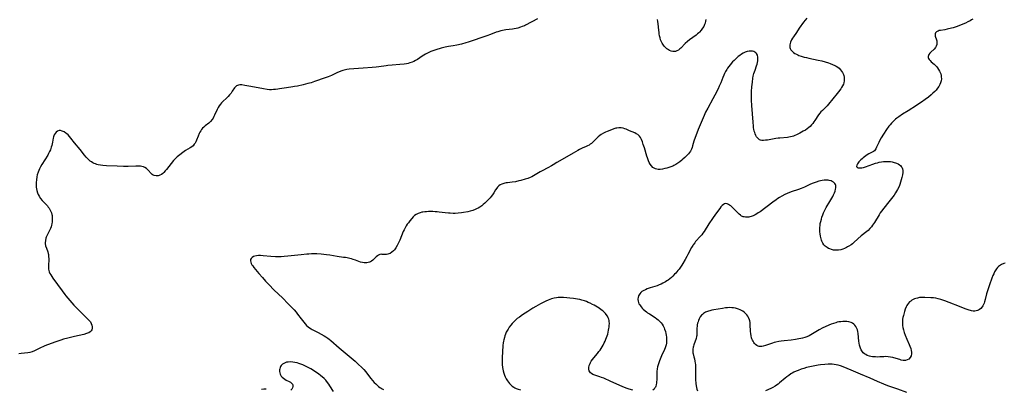
# Model space of a CAD drawing. Units: inches. Extents: x 2027872 to 2033291, y 242298 to 247688.
# Drawn here: x 2028257 to 2028607, y 242960 to 243091 of the extents above; entities that cross this region are included whole.
import ezdxf

# ---------------------------------------------------------------- set-up
doc = ezdxf.new("R2010")
doc.units = ezdxf.units.IN
doc.header["$MEASUREMENT"] = 0
doc.layers.add('c_25_T12S_R17E', color=25, linetype='Continuous')

msp = doc.modelspace()

# ---------------------------------------------------------------- linework, layer by layer
at = {"layer": 'c_25_T12S_R17E'}
for points in [[(2028440.74, 243091.09, 976), (2028436.46, 243088.91, 976), (2028436.01, 243088.7, 976), (2028435.29, 243088.38, 976), (2028434.61, 243088.13, 976), (2028433.73, 243087.85, 976), (2028433.06, 243087.68, 976), (2028432.38, 243087.55, 976), (2028431.84, 243087.47, 976), (2028429.46, 243087.22, 976), (2028428.86, 243087.12, 976), (2028428.26, 243087.01, 976), (2028427.62, 243086.86, 976), (2028426.57, 243086.56, 976), (2028426.01, 243086.37, 976), (2028424.04, 243085.61, 976), (2028422.7, 243085.12, 976), (2028416.02, 243082.86, 976), (2028415.18, 243082.59, 976), (2028413.72, 243082.19, 976), (2028412.05, 243081.82, 976), (2028410.74, 243081.6, 976), (2028409.12, 243081.36, 976), (2028407.91, 243081.12, 976), (2028407.35, 243080.99, 976), (2028406.51, 243080.76, 976), (2028404.56, 243080.17, 976), (2028403.88, 243079.94, 976), (2028402.81, 243079.52, 976), (2028401.78, 243079.03, 976), (2028400.95, 243078.59, 976), (2028399.67, 243077.84, 976), (2028398, 243076.75, 976), (2028397.37, 243076.37, 976), (2028396.77, 243076.05, 976), (2028396.14, 243075.77, 976), (2028395.36, 243075.51, 976), (2028394.76, 243075.35, 976), (2028394.16, 243075.23, 976), (2028393.36, 243075.09, 976), (2028391.79, 243074.9, 976), (2028388.99, 243074.69, 976), (2028387.47, 243074.54, 976), (2028386.89, 243074.47, 976), (2028384.35, 243074.07, 976), (2028383.33, 243073.95, 976), (2028381.93, 243073.82, 976), (2028378.8, 243073.65, 976), (2028375.47, 243073.37, 976), (2028373.76, 243073.27, 976), (2028372.94, 243073.17, 976), (2028372.5, 243073.09, 976), (2028372.02, 243072.97, 976), (2028371.55, 243072.83, 976), (2028370.79, 243072.55, 976), (2028369.41, 243071.96, 976), (2028367.46, 243071.06, 976), (2028366.3, 243070.56, 976), (2028365.22, 243070.16, 976), (2028361.49, 243068.88, 976), (2028360.24, 243068.46, 976), (2028359.12, 243068.14, 976), (2028357.42, 243067.72, 976), (2028355.42, 243067.28, 976), (2028354.39, 243067.09, 976), (2028353.78, 243067, 976), (2028351.45, 243066.68, 976), (2028349.01, 243066.27, 976), (2028348.38, 243066.17, 976), (2028347.58, 243066.07, 976), (2028346.88, 243066.01, 976), (2028346.18, 243065.97, 976), (2028345.48, 243065.98, 976), (2028344.64, 243066.05, 976), (2028343.37, 243066.25, 976), (2028338.81, 243067.09, 976), (2028336.64, 243067.53, 976), (2028335.6, 243067.7, 976), (2028334.98, 243067.73, 976), (2028334.41, 243067.66, 976), (2028334.07, 243067.54, 976), (2028333.7, 243067.31, 976), (2028333.37, 243067.01, 976), (2028333.04, 243066.6, 976), (2028332.25, 243065.42, 976), (2028331.79, 243064.81, 976), (2028331.28, 243064.2, 976), (2028330.72, 243063.58, 976), (2028330.13, 243062.98, 976), (2028328.91, 243061.83, 976), (2028328.41, 243061.32, 976), (2028328, 243060.86, 976), (2028327.57, 243060.29, 976), (2028327.19, 243059.69, 976), (2028326.82, 243058.99, 976), (2028325.92, 243056.95, 976), (2028325.71, 243056.5, 976), (2028325.41, 243055.95, 976), (2028325.07, 243055.44, 976), (2028324.54, 243054.76, 976), (2028323.86, 243054.09, 976), (2028322.63, 243053.13, 976), (2028322.09, 243052.68, 976), (2028321.7, 243052.3, 976), (2028321.34, 243051.86, 976), (2028321.03, 243051.41, 976), (2028320.75, 243050.94, 976), (2028320.51, 243050.47, 976), (2028320.07, 243049.45, 976), (2028319.51, 243048.05, 976), (2028319.28, 243047.53, 976), (2028319.03, 243047.05, 976), (2028318.75, 243046.61, 976), (2028318.33, 243046.13, 976), (2028317.85, 243045.71, 976), (2028317.29, 243045.34, 976), (2028315.66, 243044.41, 976), (2028315.15, 243044.08, 976), (2028314.66, 243043.73, 976), (2028313.57, 243042.89, 976), (2028312.66, 243042.12, 976), (2028311.97, 243041.47, 976), (2028311.38, 243040.82, 976), (2028310.58, 243039.86, 976), (2028308.9, 243037.69, 976), (2028308.44, 243037.14, 976), (2028307.97, 243036.64, 976), (2028307.52, 243036.24, 976), (2028307.04, 243035.91, 976), (2028306.54, 243035.65, 976), (2028306.27, 243035.55, 976), (2028305.91, 243035.46, 976), (2028305.21, 243035.41, 976), (2028304.54, 243035.51, 976), (2028304.09, 243035.69, 976), (2028303.72, 243035.94, 976), (2028303.4, 243036.25, 976), (2028302.41, 243037.49, 976), (2028301.8, 243038.04, 976), (2028301.15, 243038.44, 976), (2028300.66, 243038.65, 976), (2028300.14, 243038.79, 976), (2028299.57, 243038.88, 976), (2028298.99, 243038.91, 976), (2028298.44, 243038.91, 976), (2028297.92, 243038.89, 976), (2028295.3, 243038.71, 976), (2028294.38, 243038.68, 976), (2028293.64, 243038.7, 976), (2028291.38, 243038.81, 976), (2028287.55, 243038.97, 976), (2028286.19, 243039.08, 976), (2028285.47, 243039.19, 976), (2028284.63, 243039.36, 976), (2028284.16, 243039.49, 976), (2028283.69, 243039.64, 976), (2028283.2, 243039.83, 976), (2028282.73, 243040.06, 976), (2028282.23, 243040.35, 976), (2028281.75, 243040.68, 976), (2028281.26, 243041.08, 976), (2028280.79, 243041.52, 976), (2028280.28, 243042.08, 976), (2028279.74, 243042.72, 976), (2028278.14, 243044.76, 976), (2028276.2, 243047.13, 976), (2028274.85, 243048.84, 976), (2028274.36, 243049.41, 976), (2028273.87, 243049.94, 976), (2028273.46, 243050.31, 976), (2028273.06, 243050.62, 976), (2028272.49, 243050.99, 976), (2028271.8, 243051.31, 976), (2028271.16, 243051.47, 976), (2028270.67, 243051.47, 976), (2028270.11, 243051.29, 976), (2028269.62, 243050.92, 976), (2028269.25, 243050.47, 976), (2028268.96, 243049.92, 976), (2028268.74, 243049.27, 976), (2028268.64, 243048.84, 976), (2028268.38, 243047.39, 976), (2028268.26, 243046.8, 976), (2028268.12, 243046.2, 976), (2028267.94, 243045.55, 976), (2028267.79, 243045.09, 976), (2028267.61, 243044.64, 976), (2028267.33, 243044.02, 976), (2028266.99, 243043.39, 976), (2028266.65, 243042.81, 976), (2028264.54, 243039.48, 976), (2028264.06, 243038.63, 976), (2028263.71, 243037.94, 976), (2028263.45, 243037.32, 976), (2028263.23, 243036.68, 976), (2028262.97, 243035.8, 976), (2028262.82, 243035.12, 976), (2028262.63, 243034.03, 976), (2028262.53, 243033.08, 976), (2028262.51, 243032.2, 976), (2028262.56, 243031.41, 976), (2028262.64, 243030.82, 976), (2028262.76, 243030.24, 976), (2028263.01, 243029.42, 976), (2028263.28, 243028.78, 976), (2028263.6, 243028.17, 976), (2028264.11, 243027.41, 976), (2028264.69, 243026.7, 976), (2028264.92, 243026.44, 976), (2028266.55, 243024.73, 976), (2028266.86, 243024.36, 976), (2028267.18, 243023.93, 976), (2028267.47, 243023.49, 976), (2028267.81, 243022.79, 976), (2028268, 243022.24, 976), (2028268.14, 243021.68, 976), (2028268.21, 243021.3, 976), (2028268.27, 243020.72, 976), (2028268.29, 243020.14, 976), (2028268.27, 243019.59, 976), (2028268.21, 243019.04, 976), (2028268.1, 243018.37, 976), (2028267.98, 243017.87, 976), (2028267.84, 243017.38, 976), (2028267.61, 243016.73, 976), (2028267.4, 243016.23, 976), (2028266.34, 243014.08, 976), (2028266.16, 243013.68, 976), (2028266.02, 243013.28, 976), (2028265.83, 243012.47, 976), (2028265.77, 243011.65, 976), (2028265.79, 243011.35, 976), (2028265.93, 243010.57, 976), (2028266.18, 243009.79, 976), (2028266.68, 243008.4, 976), (2028266.83, 243007.84, 976), (2028266.91, 243007.46, 976), (2028266.99, 243006.75, 976), (2028267.02, 243006.02, 976), (2028267.01, 243005.21, 976), (2028266.94, 243004.02, 976), (2028266.91, 243003.17, 976), (2028266.92, 243002.73, 976), (2028266.96, 243002.29, 976), (2028267.06, 243001.81, 976), (2028267.2, 243001.33, 976), (2028267.43, 243000.79, 976), (2028267.71, 243000.27, 976), (2028268.09, 242999.65, 976), (2028268.48, 242999.07, 976), (2028271.76, 242994.55, 976), (2028272.69, 242993.31, 976), (2028273.11, 242992.8, 976), (2028274.51, 242991.16, 976), (2028275.96, 242989.55, 976), (2028277.05, 242988.42, 976), (2028280.94, 242984.57, 976), (2028281.41, 242984.07, 976), (2028281.81, 242983.55, 976), (2028282.13, 242983, 976), (2028282.35, 242982.43, 976)], [(2028536.36, 243091.33, 974), (2028535.19, 243089.92, 974), (2028534.6, 243089.16, 974), (2028534.25, 243088.67, 974), (2028533.71, 243087.87, 974), (2028532.67, 243086.28, 974), (2028531.66, 243084.78, 974), (2028531.33, 243084.28, 974), (2028530.95, 243083.65, 974), (2028530.6, 243082.92, 974), (2028530.43, 243082.41, 974), (2028530.33, 243081.91, 974), (2028530.3, 243081.44, 974), (2028530.34, 243081.02, 974), (2028530.46, 243080.63, 974), (2028530.74, 243080.12, 974), (2028531.14, 243079.66, 974), (2028531.65, 243079.24, 974), (2028532.15, 243078.9, 974), (2028532.69, 243078.59, 974), (2028533.14, 243078.38, 974), (2028533.6, 243078.17, 974), (2028534.38, 243077.88, 974), (2028535.47, 243077.56, 974), (2028536.26, 243077.37, 974), (2028537.07, 243077.19, 974), (2028540.38, 243076.52, 974), (2028541.75, 243076.19, 974), (2028542.93, 243075.86, 974), (2028544.09, 243075.5, 974), (2028544.68, 243075.29, 974), (2028545.47, 243074.98, 974), (2028546.35, 243074.58, 974), (2028546.79, 243074.34, 974), (2028547.34, 243073.98, 974), (2028547.85, 243073.58, 974), (2028548.4, 243073.02, 974), (2028548.75, 243072.57, 974), (2028549.06, 243072.09, 974), (2028549.37, 243071.43, 974), (2028549.51, 243071.04, 974), (2028549.63, 243070.48, 974), (2028549.7, 243069.84, 974), (2028549.68, 243069.2, 974), (2028549.56, 243068.49, 974), (2028549.38, 243067.95, 974), (2028549.07, 243067.31, 974), (2028548.76, 243066.78, 974), (2028548.41, 243066.26, 974), (2028547.62, 243065.19, 974), (2028547.17, 243064.61, 974), (2028544.06, 243060.81, 974), (2028543.63, 243060.31, 974), (2028543.18, 243059.84, 974), (2028541.93, 243058.67, 974), (2028541.39, 243058.13, 974), (2028541, 243057.68, 974), (2028540.54, 243057.05, 974), (2028539.22, 243055.05, 974), (2028538.9, 243054.59, 974), (2028538.49, 243054.04, 974), (2028538.05, 243053.51, 974), (2028537.52, 243052.98, 974), (2028537.08, 243052.58, 974), (2028536.48, 243052.11, 974), (2028535.86, 243051.69, 974), (2028535.11, 243051.23, 974), (2028533.92, 243050.56, 974), (2028533.21, 243050.19, 974), (2028532.66, 243049.92, 974), (2028532.11, 243049.68, 974), (2028531.65, 243049.51, 974), (2028531.19, 243049.37, 974), (2028530.62, 243049.23, 974), (2028530.03, 243049.13, 974), (2028529.47, 243049.06, 974), (2028526.82, 243048.85, 974), (2028526.18, 243048.79, 974), (2028525.41, 243048.69, 974), (2028524.77, 243048.59, 974), (2028522.44, 243048.14, 974), (2028521.7, 243048.03, 974), (2028521.04, 243047.97, 974), (2028520.42, 243048, 974), (2028519.91, 243048.11, 974), (2028519.57, 243048.26, 974), (2028519.17, 243048.55, 974), (2028518.82, 243048.9, 974), (2028518.51, 243049.31, 974), (2028518.24, 243049.79, 974), (2028518, 243050.33, 974), (2028517.85, 243050.81, 974), (2028517.71, 243051.31, 974), (2028517.57, 243051.99, 974), (2028517.49, 243052.5, 974), (2028517.42, 243053.02, 974), (2028517.27, 243054.46, 974), (2028516.81, 243060.44, 974), (2028516.7, 243062.32, 974), (2028516.68, 243063.22, 974), (2028516.68, 243064.11, 974), (2028516.73, 243065.41, 974), (2028516.84, 243066.99, 974), (2028517.02, 243068.72, 974), (2028517.23, 243070.1, 974), (2028517.37, 243070.77, 974), (2028517.6, 243071.69, 974), (2028518.01, 243072.97, 974), (2028518.53, 243074.52, 974), (2028518.68, 243075.06, 974), (2028518.83, 243075.68, 974), (2028518.93, 243076.29, 974), (2028518.98, 243077.08, 974), (2028518.96, 243077.49, 974), (2028518.8, 243078.23, 974), (2028518.48, 243078.85, 974), (2028518.25, 243079.12, 974), (2028517.95, 243079.35, 974), (2028517.53, 243079.56, 974), (2028517.05, 243079.68, 974), (2028516.43, 243079.72, 974), (2028515.9, 243079.67, 974), (2028515.21, 243079.51, 974), (2028514.5, 243079.26, 974), (2028513.74, 243078.91, 974), (2028513.16, 243078.58, 974), (2028512.59, 243078.19, 974), (2028511.99, 243077.72, 974), (2028511.4, 243077.21, 974), (2028511.01, 243076.85, 974), (2028510.52, 243076.37, 974), (2028510.03, 243075.85, 974), (2028509.1, 243074.79, 974), (2028508.67, 243074.25, 974), (2028508.24, 243073.67, 974), (2028507.9, 243073.15, 974), (2028507.5, 243072.46, 974), (2028507.14, 243071.74, 974), (2028506.89, 243071.17, 974), (2028506.55, 243070.31, 974), (2028505.82, 243068.4, 974), (2028505.28, 243067.19, 974), (2028504.86, 243066.33, 974), (2028503.69, 243064.06, 974), (2028503, 243062.76, 974), (2028501.17, 243059.49, 974), (2028500.43, 243058.01, 974), (2028499.87, 243056.78, 974), (2028497.76, 243051.85, 974), (2028497.26, 243050.61, 974), (2028496.69, 243049.01, 974), (2028496.28, 243047.7, 974), (2028495.8, 243046.09, 974), (2028495.6, 243045.48, 974), (2028495.37, 243044.89, 974), (2028495.17, 243044.46, 974), (2028495, 243044.17, 974), (2028494.73, 243043.75, 974), (2028494.33, 243043.25, 974), (2028493.89, 243042.77, 974), (2028493.03, 243041.94, 974), (2028492.35, 243041.34, 974), (2028491.93, 243040.99, 974), (2028491.23, 243040.45, 974), (2028490.52, 243039.93, 974), (2028489.85, 243039.5, 974), (2028489.17, 243039.11, 974), (2028488.74, 243038.89, 974), (2028488.05, 243038.6, 974), (2028487.34, 243038.36, 974), (2028486.62, 243038.16, 974), (2028485.91, 243037.98, 974), (2028485.06, 243037.82, 974), (2028484.23, 243037.72, 974), (2028483.55, 243037.73, 974), (2028483.09, 243037.79, 974), (2028482.64, 243037.91, 974), (2028482.14, 243038.13, 974), (2028481.68, 243038.43, 974), (2028481.16, 243038.92, 974), (2028480.73, 243039.51, 974), (2028480.4, 243040.11, 974), (2028480.12, 243040.76, 974), (2028479.74, 243041.79, 974), (2028479.55, 243042.37, 974), (2028478.66, 243045.39, 974), (2028478.28, 243046.57, 974), (2028477.95, 243047.55, 974), (2028477.63, 243048.34, 974), (2028477.25, 243049.06, 974), (2028476.94, 243049.49, 974), (2028476.64, 243049.79, 974), (2028476.3, 243050.06, 974), (2028475.79, 243050.37, 974), (2028475.25, 243050.63, 974), (2028473.4, 243051.41, 974), (2028472.23, 243051.93, 974), (2028471.66, 243052.16, 974), (2028471.08, 243052.33, 974), (2028470.37, 243052.44, 974), (2028469.63, 243052.44, 974), (2028468.88, 243052.35, 974), (2028468.56, 243052.29, 974), (2028467.77, 243052.06, 974), (2028466.99, 243051.79, 974), (2028465.47, 243051.2, 974), (2028464.86, 243050.94, 974), (2028464.09, 243050.57, 974), (2028463.35, 243050.15, 974), (2028462.84, 243049.79, 974), (2028462.22, 243049.25, 974), (2028460.97, 243047.95, 974), (2028460.26, 243047.27, 974), (2028459.88, 243046.95, 974), (2028459.45, 243046.63, 974), (2028459, 243046.34, 974), (2028458.47, 243046.06, 974), (2028457.92, 243045.81, 974), (2028456.52, 243045.21, 974), (2028456.04, 243044.99, 974), (2028455.57, 243044.75, 974), (2028454.97, 243044.43, 974), (2028453.32, 243043.46, 974), (2028448.6, 243040.76, 974), (2028447.59, 243040.14, 974), (2028446.3, 243039.33, 974), (2028445.68, 243038.97, 974), (2028444.41, 243038.28, 974), (2028442.29, 243037.21, 974), (2028441.64, 243036.86, 974), (2028441.02, 243036.51, 974), (2028439.27, 243035.43, 974), (2028438.67, 243035.09, 974), (2028438.07, 243034.81, 974), (2028437.25, 243034.5, 974), (2028436.36, 243034.21, 974), (2028434.73, 243033.77, 974), (2028434.09, 243033.61, 974), (2028432.82, 243033.34, 974), (2028431.66, 243033.17, 974), (2028430, 243032.96, 974), (2028429.55, 243032.89, 974), (2028429.12, 243032.79, 974), (2028428.69, 243032.68, 974), (2028428.06, 243032.45, 974), (2028427.48, 243032.18, 974), (2028426.97, 243031.85, 974), (2028426.52, 243031.45, 974), (2028426.18, 243031.02, 974), (2028425.82, 243030.43, 974), (2028425.2, 243029.37, 974), (2028424.75, 243028.72, 974), (2028424.24, 243028.09, 974), (2028423.83, 243027.62, 974), (2028422.9, 243026.62, 974), (2028422.49, 243026.2, 974), (2028421.97, 243025.7, 974), (2028421.43, 243025.23, 974), (2028420.85, 243024.76, 974), (2028420.23, 243024.35, 974), (2028419.58, 243023.97, 974), (2028419.05, 243023.69, 974), (2028418.51, 243023.44, 974), (2028417.75, 243023.13, 974), (2028417.29, 243022.99, 974), (2028416.81, 243022.86, 974), (2028415.94, 243022.66, 974), (2028414.45, 243022.42, 974), (2028413.65, 243022.31, 974), (2028412.51, 243022.18, 974), (2028411.4, 243022.11, 974), (2028410.76, 243022.1, 974), (2028409.67, 243022.13, 974), (2028409.04, 243022.18, 974), (2028407.91, 243022.29, 974), (2028405.7, 243022.57, 974), (2028405.03, 243022.64, 974), (2028404.28, 243022.7, 974), (2028403.53, 243022.73, 974), (2028402.78, 243022.74, 974), (2028402.01, 243022.73, 974), (2028401.3, 243022.7, 974), (2028400.6, 243022.64, 974), (2028399.91, 243022.54, 974), (2028399.56, 243022.48, 974), (2028399, 243022.34, 974), (2028398.24, 243022.08, 974), (2028397.54, 243021.72, 974), (2028397, 243021.32, 974), (2028396.5, 243020.84, 974), (2028396.03, 243020.32, 974), (2028395.34, 243019.47, 974), (2028394.81, 243018.76, 974), (2028394.43, 243018.22, 974), (2028394.08, 243017.67, 974), (2028393.65, 243016.93, 974), (2028393.31, 243016.28, 974), (2028393, 243015.61, 974), (2028391.76, 243012.63, 974), (2028391.44, 243011.91, 974), (2028390.83, 243010.67, 974), (2028390.39, 243009.91, 974), (2028389.9, 243009.21, 974), (2028389.53, 243008.8, 974), (2028388.94, 243008.29, 974), (2028388.31, 243007.9, 974), (2028387.89, 243007.72, 974), (2028387.46, 243007.59, 974), (2028387.01, 243007.52, 974), (2028386.56, 243007.51, 974), (2028385.53, 243007.56, 974), (2028385.17, 243007.57, 974), (2028384.67, 243007.5, 974), (2028384.2, 243007.31, 974), (2028383.83, 243007.07, 974), (2028383.41, 243006.72, 974), (2028382.59, 243005.9, 974), (2028382.17, 243005.5, 974), (2028381.68, 243005.12, 974), (2028381.33, 243004.91, 974), (2028380.95, 243004.75, 974), (2028380.49, 243004.63, 974), (2028380.01, 243004.56, 974), (2028379.62, 243004.55, 974), (2028379.08, 243004.57, 974), (2028378.54, 243004.65, 974), (2028377.83, 243004.83, 974), (2028377.26, 243005.01, 974), (2028375.99, 243005.5, 974), (2028375.22, 243005.77, 974), (2028374.6, 243005.96, 974), (2028373.95, 243006.12, 974), (2028373.11, 243006.29, 974), (2028372.42, 243006.41, 974), (2028371.75, 243006.49, 974), (2028369.5, 243006.77, 974), (2028366.95, 243007.21, 974), (2028365.7, 243007.4, 974), (2028364.75, 243007.52, 974), (2028363.79, 243007.62, 974), (2028362.33, 243007.71, 974), (2028361.53, 243007.73, 974), (2028360.41, 243007.72, 974), (2028359.39, 243007.67, 974), (2028358.67, 243007.62, 974), (2028356.67, 243007.43, 974), (2028351.96, 243006.9, 974), (2028350.65, 243006.78, 974), (2028349.56, 243006.72, 974), (2028348.25, 243006.71, 974), (2028347.58, 243006.73, 974), (2028345.89, 243006.84, 974), (2028343.2, 243007.08, 974), (2028342.24, 243007.12, 974), (2028341.5, 243007.1, 974), (2028340.84, 243007.04, 974), (2028340.22, 243006.91, 974), (2028339.82, 243006.76, 974), (2028339.32, 243006.47, 974), (2028338.96, 243006.09, 974), (2028338.76, 243005.68, 974), (2028338.7, 243005.22, 974), (2028338.78, 243004.77, 974), (2028338.97, 243004.3, 974), (2028339.2, 243003.89, 974), (2028339.49, 243003.46, 974), (2028339.95, 243002.85, 974), (2028340.46, 243002.22, 974), (2028341.69, 243000.73, 974), (2028342.93, 242999.29, 974), (2028344.04, 242998.03, 974), (2028345.29, 242996.7, 974), (2028347.04, 242994.92, 974), (2028350.16, 242991.95, 974), (2028351.98, 242990.15, 974), (2028353.18, 242988.95, 974), (2028354.22, 242987.83, 974), (2028354.94, 242986.99, 974), (2028355.45, 242986.37, 974), (2028356.75, 242984.71, 974), (2028358.19, 242982.84, 974), (2028358.63, 242982.33, 974), (2028359.19, 242981.81, 974), (2028359.69, 242981.42, 974), (2028360.23, 242981.07, 974), (2028360.65, 242980.83, 974), (2028361.31, 242980.49, 974), (2028362.8, 242979.78, 974), (2028363.8, 242979.27, 974), (2028364.9, 242978.65, 974), (2028365.46, 242978.29, 974), (2028366.13, 242977.84, 974), (2028366.66, 242977.44, 974), (2028367.22, 242976.98, 974), (2028370.25, 242974.33, 974), (2028375.87, 242969.59, 974), (2028376.97, 242968.62, 974), (2028378.26, 242967.41, 974), (2028378.96, 242966.7, 974), (2028379.73, 242965.83, 974), (2028380.34, 242965.05, 974), (2028381.48, 242963.53, 974), (2028382.04, 242962.84, 974), (2028382.69, 242962.12, 974), (2028383.22, 242961.55, 974), (2028383.68, 242961.09, 974), (2028384.16, 242960.66, 974), (2028384.61, 242960.31, 974), (2028385.09, 242960.01, 974), (2028385.51, 242959.78, 974), (2028385.95, 242959.59, 974)], [(2028595.36, 243091.08, 972), (2028594.88, 243090.76, 972), (2028594.37, 243090.46, 972), (2028593.57, 243090.06, 972), (2028592.71, 243089.66, 972), (2028591.82, 243089.28, 972), (2028590.36, 243088.68, 972), (2028589.46, 243088.33, 972), (2028588.38, 243087.98, 972), (2028587.76, 243087.8, 972), (2028586.27, 243087.43, 972), (2028585.46, 243087.28, 972), (2028583.86, 243087.04, 972), (2028583.42, 243086.95, 972), (2028583.02, 243086.82, 972), (2028582.69, 243086.67, 972), (2028582.41, 243086.48, 972), (2028582.13, 243086.18, 972), (2028581.97, 243085.83, 972), (2028581.93, 243085.46, 972), (2028581.99, 243085.05, 972), (2028582.11, 243084.69, 972), (2028582.38, 243084.02, 972), (2028582.48, 243083.71, 972), (2028582.57, 243083.37, 972), (2028582.62, 243083.01, 972), (2028582.63, 243082.53, 972), (2028582.57, 243082.05, 972), (2028582.38, 243081.49, 972), (2028582.09, 243080.94, 972), (2028581.66, 243080.42, 972), (2028580.42, 243079.29, 972), (2028580.05, 243078.91, 972), (2028579.76, 243078.54, 972), (2028579.56, 243078.14, 972), (2028579.48, 243077.78, 972), (2028579.49, 243077.41, 972), (2028579.6, 243077.07, 972), (2028579.8, 243076.74, 972), (2028580.15, 243076.31, 972), (2028580.57, 243075.91, 972), (2028581.6, 243075.03, 972), (2028582.09, 243074.57, 972), (2028582.47, 243074.17, 972), (2028582.77, 243073.8, 972), (2028583.2, 243073.2, 972), (2028583.57, 243072.56, 972), (2028583.78, 243072.1, 972), (2028583.97, 243071.57, 972), (2028584.11, 243071.04, 972), (2028584.17, 243070.6, 972), (2028584.19, 243069.85, 972), (2028584.1, 243069.1, 972), (2028583.93, 243068.45, 972), (2028583.66, 243067.81, 972), (2028583.31, 243067.18, 972), (2028582.84, 243066.5, 972), (2028582.3, 243065.85, 972), (2028581.82, 243065.34, 972), (2028581.2, 243064.75, 972), (2028580.55, 243064.19, 972), (2028579.56, 243063.38, 972), (2028578.43, 243062.51, 972), (2028577.15, 243061.56, 972), (2028575.88, 243060.69, 972), (2028575.35, 243060.35, 972), (2028572.39, 243058.55, 972), (2028570.38, 243057.26, 972), (2028569.04, 243056.38, 972), (2028568.37, 243055.9, 972), (2028567.93, 243055.55, 972), (2028567.65, 243055.32, 972), (2028567.01, 243054.74, 972), (2028566.42, 243054.12, 972), (2028565.95, 243053.57, 972), (2028565.5, 243053, 972), (2028564.72, 243051.9, 972), (2028563.58, 243050.17, 972), (2028562.8, 243048.89, 972), (2028562.19, 243047.83, 972), (2028561.92, 243047.31, 972), (2028561.68, 243046.78, 972), (2028561.18, 243045.56, 972), (2028560.88, 243044.96, 972), (2028560.64, 243044.62, 972), (2028560.37, 243044.34, 972), (2028560.03, 243044.09, 972), (2028559.56, 243043.82, 972), (2028558.43, 243043.22, 972), (2028557.85, 243042.85, 972), (2028557.38, 243042.51, 972), (2028556.45, 243041.8, 972), (2028556.01, 243041.45, 972), (2028555.55, 243041.05, 972), (2028555.24, 243040.75, 972), (2028554.91, 243040.39, 972), (2028554.63, 243040.04, 972), (2028554.39, 243039.69, 972), (2028554.15, 243039.23, 972), (2028554.08, 243038.76, 972), (2028554.28, 243038.46, 972), (2028554.61, 243038.3, 972), (2028555.04, 243038.22, 972), (2028555.53, 243038.22, 972), (2028555.9, 243038.27, 972), (2028556.55, 243038.4, 972), (2028557.23, 243038.6, 972), (2028559.84, 243039.56, 972), (2028560.78, 243039.87, 972), (2028561.46, 243040.07, 972), (2028562.14, 243040.24, 972), (2028562.88, 243040.38, 972), (2028563.61, 243040.49, 972), (2028564.6, 243040.56, 972), (2028565.34, 243040.54, 972), (2028566.06, 243040.47, 972), (2028566.76, 243040.35, 972), (2028567.37, 243040.21, 972), (2028567.84, 243040.06, 972), (2028568.29, 243039.9, 972), (2028568.84, 243039.64, 972), (2028569.29, 243039.36, 972), (2028569.68, 243039.05, 972), (2028569.93, 243038.76, 972), (2028570.14, 243038.45, 972), (2028570.37, 243037.9, 972), (2028570.46, 243037.35, 972), (2028570.47, 243036.6, 972), (2028570.38, 243035.81, 972), (2028570.18, 243034.85, 972), (2028569.96, 243033.99, 972), (2028569.7, 243033.13, 972), (2028569.44, 243032.39, 972), (2028569.14, 243031.67, 972), (2028568.61, 243030.59, 972), (2028568.29, 243030, 972), (2028567.94, 243029.43, 972), (2028567.38, 243028.6, 972), (2028566.91, 243027.95, 972), (2028565.57, 243026.22, 972), (2028563.72, 243023.95, 972), (2028562.94, 243022.94, 972), (2028562.46, 243022.26, 972), (2028562.03, 243021.6, 972), (2028560.43, 243018.91, 972), (2028560.07, 243018.36, 972), (2028559.73, 243017.86, 972), (2028559.36, 243017.38, 972), (2028558.79, 243016.73, 972), (2028558.13, 243016.07, 972), (2028557.66, 243015.66, 972), (2028555.73, 243014.08, 972), (2028553.25, 243011.83, 972), (2028552.6, 243011.28, 972), (2028552.08, 243010.89, 972), (2028551.32, 243010.41, 972), (2028550.89, 243010.17, 972), (2028550.45, 243009.94, 972), (2028549.81, 243009.65, 972), (2028549.16, 243009.41, 972), (2028548.41, 243009.2, 972), (2028547.58, 243009.06, 972), (2028546.76, 243009.01, 972), (2028546.36, 243009.03, 972), (2028545.83, 243009.09, 972), (2028545.15, 243009.24, 972), (2028544.5, 243009.47, 972), (2028544.06, 243009.68, 972), (2028543.65, 243009.93, 972), (2028543.26, 243010.2, 972), (2028542.9, 243010.51, 972), (2028542.47, 243010.96, 972), (2028542.12, 243011.47, 972), (2028541.77, 243012.19, 972), (2028541.61, 243012.63, 972), (2028541.48, 243013.08, 972), (2028541.28, 243014.04, 972), (2028541.14, 243014.89, 972), (2028541.06, 243015.57, 972), (2028541.01, 243016.26, 972), (2028541, 243017.03, 972), (2028541.07, 243017.79, 972), (2028541.17, 243018.48, 972), (2028541.32, 243019.18, 972), (2028541.54, 243020.07, 972), (2028541.75, 243020.78, 972), (2028542.04, 243021.61, 972), (2028542.33, 243022.31, 972), (2028542.64, 243023, 972), (2028543.04, 243023.76, 972), (2028543.3, 243024.22, 972), (2028544.6, 243026.35, 972), (2028545.27, 243027.52, 972), (2028545.59, 243028.13, 972), (2028545.9, 243028.73, 972), (2028546.21, 243029.43, 972), (2028546.43, 243030.04, 972), (2028546.59, 243030.64, 972), (2028546.68, 243031.22, 972), (2028546.69, 243031.6, 972), (2028546.65, 243031.97, 972), (2028546.54, 243032.33, 972), (2028546.37, 243032.65, 972), (2028546.12, 243032.95, 972), (2028545.82, 243033.2, 972), (2028545.44, 243033.43, 972), (2028545.01, 243033.61, 972), (2028544.35, 243033.79, 972), (2028543.94, 243033.86, 972), (2028543.51, 243033.89, 972), (2028543.04, 243033.89, 972), (2028542.56, 243033.86, 972), (2028541.85, 243033.76, 972), (2028541.27, 243033.64, 972), (2028540.68, 243033.49, 972), (2028539.73, 243033.2, 972), (2028539.01, 243032.96, 972), (2028538.3, 243032.69, 972), (2028537.43, 243032.33, 972), (2028535.52, 243031.44, 972), (2028534.32, 243030.92, 972), (2028533.38, 243030.58, 972), (2028530.85, 243029.72, 972), (2028529.44, 243029.17, 972), (2028528.56, 243028.78, 972), (2028527.5, 243028.23, 972), (2028526.7, 243027.76, 972), (2028526.09, 243027.36, 972), (2028525.49, 243026.95, 972), (2028524.34, 243026.11, 972), (2028519.79, 243022.69, 972), (2028519.15, 243022.24, 972), (2028518.6, 243021.89, 972), (2028518.05, 243021.58, 972), (2028517.34, 243021.25, 972), (2028516.63, 243020.98, 972), (2028516.16, 243020.85, 972), (2028515.78, 243020.78, 972), (2028515.2, 243020.72, 972), (2028514.64, 243020.73, 972), (2028514.09, 243020.82, 972), (2028513.8, 243020.9, 972), (2028513.52, 243021.01, 972), (2028513.22, 243021.16, 972), (2028512.79, 243021.44, 972), (2028512.38, 243021.77, 972), (2028512.01, 243022.12, 972), (2028511.47, 243022.64, 972), (2028509.85, 243024.26, 972), (2028509.33, 243024.73, 972), (2028508.93, 243025.04, 972), (2028508.54, 243025.28, 972), (2028508.02, 243025.5, 972), (2028507.55, 243025.55, 972), (2028507.11, 243025.45, 972), (2028506.74, 243025.25, 972), (2028506.32, 243024.9, 972), (2028505.84, 243024.37, 972), (2028505.46, 243023.88, 972), (2028503.92, 243021.77, 972), (2028502.85, 243020.26, 972), (2028501.59, 243018.43, 972), (2028499.86, 243015.7, 972), (2028499.45, 243015.11, 972), (2028499.02, 243014.53, 972), (2028498.61, 243014.03, 972), (2028496.87, 243012.07, 972), (2028496.55, 243011.68, 972), (2028496.01, 243010.94, 972), (2028495.83, 243010.67, 972), (2028495.46, 243010.03, 972), (2028494.13, 243007.46, 972), (2028493.75, 243006.74, 972), (2028493.19, 243005.74, 972), (2028492.34, 243004.31, 972), (2028491.92, 243003.66, 972), (2028491.49, 243003.01, 972), (2028491, 243002.34, 972), (2028490.59, 243001.83, 972), (2028489.78, 243000.91, 972), (2028489.39, 243000.48, 972), (2028488.72, 242999.8, 972), (2028488.28, 242999.38, 972), (2028487.71, 242998.9, 972), (2028487.11, 242998.45, 972), (2028486.63, 242998.11, 972), (2028486.12, 242997.8, 972), (2028485.27, 242997.33, 972), (2028484.59, 242997, 972), (2028483.9, 242996.71, 972), (2028483.16, 242996.43, 972), (2028482.35, 242996.15, 972), (2028480.75, 242995.64, 972), (2028479.66, 242995.26, 972), (2028479.07, 242995.02, 972), (2028478.52, 242994.76, 972), (2028477.81, 242994.33, 972), (2028477.39, 242993.99, 972), (2028477.03, 242993.6, 972), (2028476.76, 242993.2, 972), (2028476.56, 242992.78, 972), (2028476.42, 242992.29, 972), (2028476.36, 242991.79, 972), (2028476.36, 242991.49, 972), (2028476.43, 242990.99, 972), (2028476.56, 242990.5, 972), (2028476.75, 242990.05, 972), (2028477, 242989.62, 972), (2028477.27, 242989.25, 972), (2028477.56, 242988.88, 972), (2028477.89, 242988.51, 972), (2028478.24, 242988.15, 972), (2028478.93, 242987.53, 972), (2028479.36, 242987.18, 972), (2028479.82, 242986.85, 972), (2028480.44, 242986.43, 972), (2028482.51, 242985.1, 972), (2028483.08, 242984.69, 972), (2028483.55, 242984.32, 972), (2028483.93, 242983.98, 972), (2028484.28, 242983.62, 972), (2028484.62, 242983.21, 972), (2028484.94, 242982.77, 972), (2028485.31, 242982.14, 972), (2028485.64, 242981.48, 972), (2028485.82, 242981.03, 972), (2028486.11, 242980.13, 972), (2028486.28, 242979.45, 972), (2028486.38, 242978.93, 972), (2028486.49, 242978.11, 972), (2028486.54, 242977.39, 972), (2028486.55, 242976.69, 972), (2028486.51, 242976.01, 972), (2028486.41, 242975.41, 972), (2028486.22, 242974.78, 972), (2028486.08, 242974.4, 972), (2028485.79, 242973.73, 972), (2028484.78, 242971.52, 972), (2028484.31, 242970.4, 972), (2028484.04, 242969.72, 972), (2028483.78, 242969, 972), (2028483.55, 242968.3, 972), (2028483.36, 242967.6, 972), (2028483.21, 242966.89, 972), (2028483.07, 242965.99, 972), (2028483.03, 242965.07, 972), (2028483.04, 242963.07, 972), (2028483.02, 242962.35, 972), (2028482.99, 242961.92, 972), (2028482.9, 242961.3, 972), (2028482.73, 242960.72, 972), (2028482.59, 242960.41, 972), (2028482.42, 242960.13, 972), (2028482.08, 242959.73, 972), (2028481.67, 242959.4, 972)], [(2028500.47, 243090.95, 976), (2028500.38, 243090.33, 976), (2028500.23, 243089.65, 976), (2028500.05, 243089.12, 976), (2028499.74, 243088.47, 976), (2028499.35, 243087.83, 976), (2028499.09, 243087.45, 976), (2028498.8, 243087.08, 976), (2028498.25, 243086.46, 976), (2028497.99, 243086.21, 976), (2028497.59, 243085.84, 976), (2028497.04, 243085.4, 976), (2028494.74, 243083.68, 976), (2028494.01, 243083.11, 976), (2028493.15, 243082.34, 976), (2028491.61, 243080.76, 976), (2028491.28, 243080.47, 976), (2028490.74, 243080.07, 976), (2028490.18, 243079.77, 976), (2028489.7, 243079.61, 976), (2028489.22, 243079.53, 976), (2028488.72, 243079.54, 976), (2028488.22, 243079.65, 976), (2028487.53, 243079.94, 976), (2028486.86, 243080.36, 976), (2028486.62, 243080.54, 976), (2028486.18, 243080.93, 976), (2028485.77, 243081.36, 976), (2028485.4, 243081.83, 976), (2028484.97, 243082.51, 976), (2028484.61, 243083.23, 976), (2028484.43, 243083.7, 976), (2028484.22, 243084.38, 976), (2028484.06, 243085.08, 976), (2028483.94, 243085.79, 976), (2028483.87, 243086.3, 976), (2028483.78, 243087.09, 976), (2028483.58, 243089.43, 976), (2028483.49, 243090.19, 976), (2028483.37, 243090.94, 976)], [(2028606.81, 243004.46, 970), (2028606.37, 243004.31, 970), (2028605.6, 243003.96, 970), (2028604.89, 243003.52, 970), (2028604.49, 243003.2, 970), (2028604.12, 243002.84, 970), (2028603.81, 243002.47, 970), (2028603.53, 243002.07, 970), (2028603.12, 243001.36, 970), (2028602.8, 243000.7, 970), (2028602.51, 243000.01, 970), (2028602.17, 242999.15, 970), (2028601.27, 242996.7, 970), (2028600.68, 242995.01, 970), (2028600.24, 242993.5, 970), (2028599.76, 242991.54, 970), (2028599.52, 242990.71, 970), (2028599.37, 242990.28, 970), (2028599.13, 242989.74, 970), (2028598.86, 242989.24, 970), (2028598.63, 242988.89, 970), (2028598.2, 242988.37, 970), (2028597.72, 242987.95, 970), (2028597.39, 242987.74, 970), (2028597.03, 242987.59, 970), (2028596.6, 242987.48, 970), (2028596.07, 242987.43, 970), (2028595.51, 242987.45, 970), (2028594.94, 242987.54, 970), (2028594.5, 242987.63, 970), (2028594.11, 242987.74, 970), (2028593.38, 242987.98, 970), (2028592.64, 242988.26, 970), (2028590.64, 242989.07, 970), (2028587, 242990.47, 970), (2028585.41, 242991.05, 970), (2028584.04, 242991.5, 970), (2028583.04, 242991.78, 970), (2028582.25, 242991.96, 970), (2028581.42, 242992.09, 970), (2028580.41, 242992.18, 970), (2028578.3, 242992.28, 970), (2028577.67, 242992.28, 970), (2028577.03, 242992.26, 970), (2028576.36, 242992.2, 970), (2028575.65, 242992.06, 970), (2028575.11, 242991.91, 970), (2028574.59, 242991.72, 970), (2028574.13, 242991.51, 970), (2028573.69, 242991.26, 970), (2028573.29, 242990.98, 970), (2028572.91, 242990.66, 970), (2028572.53, 242990.25, 970), (2028572.19, 242989.81, 970), (2028571.93, 242989.39, 970), (2028571.7, 242988.94, 970), (2028571.37, 242988.12, 970), (2028571.09, 242987.28, 970), (2028570.7, 242985.85, 970), (2028570.54, 242985.14, 970), (2028570.43, 242984.54, 970), (2028570.39, 242984.14, 970), (2028570.36, 242983.63, 970), (2028570.36, 242982.96, 970), (2028570.42, 242982.29, 970), (2028570.52, 242981.62, 970), (2028570.73, 242980.74, 970), (2028571.02, 242979.82, 970), (2028571.35, 242978.91, 970), (2028571.96, 242977.46, 970), (2028572.78, 242975.59, 970), (2028573.02, 242975, 970), (2028573.3, 242974.12, 970), (2028573.45, 242973.45, 970), (2028573.53, 242972.8, 970), (2028573.53, 242972.21, 970), (2028573.42, 242971.57, 970), (2028573.13, 242970.95, 970), (2028572.62, 242970.4, 970), (2028572.02, 242970.08, 970), (2028571.43, 242969.94, 970), (2028571.04, 242969.91, 970), (2028570.58, 242969.93, 970), (2028569.94, 242970.05, 970), (2028569.39, 242970.19, 970), (2028567.35, 242970.84, 970), (2028566.96, 242970.94, 970), (2028566.15, 242971.1, 970), (2028565.33, 242971.21, 970), (2028564.5, 242971.25, 970), (2028563.73, 242971.24, 970), (2028562.35, 242971.16, 970), (2028561.36, 242971.12, 970), (2028560.78, 242971.13, 970), (2028560.21, 242971.16, 970), (2028559.77, 242971.2, 970), (2028559.18, 242971.29, 970), (2028558.62, 242971.42, 970), (2028557.82, 242971.71, 970), (2028557.31, 242971.96, 970), (2028556.85, 242972.27, 970), (2028556.43, 242972.63, 970), (2028556.12, 242972.99, 970), (2028555.73, 242973.63, 970), (2028555.46, 242974.25, 970), (2028555.25, 242974.92, 970), (2028555.15, 242975.35, 970), (2028555.01, 242976, 970), (2028554.9, 242976.74, 970), (2028554.6, 242979.51, 970), (2028554.51, 242980.12, 970), (2028554.34, 242980.81, 970), (2028554.07, 242981.49, 970), (2028553.81, 242981.97, 970), (2028553.48, 242982.39, 970), (2028553.09, 242982.78, 970), (2028552.64, 242983.1, 970), (2028552.14, 242983.35, 970), (2028551.33, 242983.6, 970), (2028550.57, 242983.71, 970), (2028549.77, 242983.74, 970), (2028549.15, 242983.72, 970), (2028548.48, 242983.66, 970), (2028547.81, 242983.56, 970), (2028547.13, 242983.43, 970), (2028546.65, 242983.3, 970), (2028545.83, 242983.04, 970), (2028545.01, 242982.73, 970), (2028544.22, 242982.4, 970), (2028542.92, 242981.82, 970), (2028542.12, 242981.44, 970), (2028540.81, 242980.76, 970), (2028538.43, 242979.32, 970), (2028537.85, 242979, 970), (2028537.25, 242978.69, 970), (2028536.38, 242978.32, 970), (2028535.64, 242978.06, 970), (2028534.88, 242977.84, 970), (2028534.31, 242977.7, 970), (2028533.56, 242977.54, 970), (2028532.32, 242977.33, 970), (2028530.84, 242977.15, 970), (2028528.37, 242976.89, 970), (2028527.27, 242976.75, 970), (2028526.47, 242976.61, 970), (2028525.42, 242976.39, 970), (2028524.77, 242976.22, 970), (2028524.13, 242976.04, 970), (2028521.72, 242975.24, 970), (2028520.84, 242974.98, 970), (2028520.41, 242974.87, 970), (2028519.93, 242974.8, 970), (2028519.49, 242974.82, 970), (2028519.06, 242974.95, 970), (2028518.65, 242975.19, 970), (2028518.18, 242975.56, 970), (2028517.84, 242975.91, 970), (2028517.52, 242976.3, 970), (2028517.26, 242976.7, 970), (2028517.03, 242977.13, 970), (2028516.86, 242977.54, 970), (2028516.72, 242977.98, 970), (2028516.56, 242978.69, 970), (2028516.46, 242979.41, 970), (2028516.4, 242980.15, 970), (2028516.3, 242982.64, 970), (2028516.23, 242983.32, 970), (2028516.11, 242983.98, 970), (2028516, 242984.36, 970), (2028515.67, 242985.17, 970), (2028515.4, 242985.64, 970), (2028515.08, 242986.08, 970), (2028514.69, 242986.5, 970), (2028514.27, 242986.89, 970), (2028513.62, 242987.36, 970), (2028513.21, 242987.61, 970), (2028512.69, 242987.88, 970), (2028512.15, 242988.1, 970), (2028511.71, 242988.26, 970), (2028511.05, 242988.44, 970), (2028510.37, 242988.56, 970), (2028509.72, 242988.63, 970), (2028509.05, 242988.64, 970), (2028508.14, 242988.6, 970), (2028507.44, 242988.53, 970), (2028506.38, 242988.38, 970), (2028503.35, 242987.83, 970), (2028502.64, 242987.69, 970), (2028501.94, 242987.54, 970), (2028501.5, 242987.42, 970), (2028501.14, 242987.3, 970), (2028500.37, 242986.98, 970), (2028499.67, 242986.57, 970), (2028499.27, 242986.26, 970), (2028499, 242986, 970), (2028498.52, 242985.39, 970), (2028498.13, 242984.7, 970), (2028497.87, 242984.09, 970), (2028497.72, 242983.62, 970), (2028497.59, 242983.13, 970), (2028497.47, 242982.54, 970), (2028497.39, 242981.98, 970), (2028497.34, 242981.42, 970), (2028497.32, 242980.92, 970), (2028497.31, 242979.61, 970), (2028497.27, 242978.81, 970), (2028497.21, 242978.39, 970), (2028497.03, 242977.69, 970), (2028496.24, 242975.47, 970), (2028496.11, 242975, 970), (2028496.02, 242974.6, 970), (2028495.92, 242973.95, 970), (2028495.89, 242973.29, 970), (2028495.92, 242972.64, 970), (2028495.97, 242972.2, 970), (2028496.21, 242971.2, 970), (2028496.43, 242970.42, 970), (2028496.6, 242969.7, 970), (2028496.73, 242968.97, 970), (2028496.79, 242968.49, 970), (2028496.82, 242967.99, 970), (2028496.83, 242967.26, 970), (2028496.82, 242964.67, 970), (2028496.86, 242963.14, 970), (2028496.95, 242961.77, 970), (2028497.06, 242960.92, 970), (2028497.18, 242960.28, 970), (2028497.34, 242959.67, 970), (2028497.55, 242959.08, 970)], [(2028474.55, 242959.38, 972), (2028473.26, 242959.72, 972), (2028472.55, 242959.94, 972), (2028471.61, 242960.27, 972), (2028470.79, 242960.62, 972), (2028466.76, 242962.46, 972), (2028464.25, 242963.56, 972), (2028463.39, 242963.9, 972), (2028462.81, 242964.12, 972), (2028461.01, 242964.71, 972), (2028460.4, 242964.96, 972), (2028459.93, 242965.22, 972), (2028459.57, 242965.51, 972), (2028459.28, 242965.85, 972), (2028459.08, 242966.19, 972), (2028458.95, 242966.55, 972), (2028458.89, 242966.98, 972), (2028458.91, 242967.44, 972), (2028459.05, 242968.13, 972), (2028459.34, 242968.87, 972), (2028459.52, 242969.21, 972), (2028459.8, 242969.66, 972), (2028460.21, 242970.23, 972), (2028460.67, 242970.79, 972), (2028462.02, 242972.39, 972), (2028462.52, 242973.02, 972), (2028462.91, 242973.56, 972), (2028463.29, 242974.11, 972), (2028463.67, 242974.72, 972), (2028464.03, 242975.34, 972), (2028464.43, 242976.14, 972), (2028464.72, 242976.78, 972), (2028464.99, 242977.43, 972), (2028465.23, 242978.08, 972), (2028465.63, 242979.28, 972), (2028465.81, 242979.95, 972), (2028465.97, 242980.63, 972), (2028466.08, 242981.21, 972), (2028466.15, 242981.7, 972), (2028466.2, 242982.19, 972), (2028466.23, 242983.08, 972), (2028466.2, 242983.57, 972), (2028466.13, 242984.04, 972), (2028466.01, 242984.54, 972), (2028465.83, 242985.03, 972), (2028465.51, 242985.64, 972), (2028465.11, 242986.21, 972), (2028464.79, 242986.6, 972), (2028464.44, 242986.96, 972), (2028463.88, 242987.46, 972), (2028463.27, 242987.92, 972), (2028462.56, 242988.4, 972), (2028461.97, 242988.77, 972), (2028460.78, 242989.47, 972), (2028460.18, 242989.8, 972), (2028459.34, 242990.23, 972), (2028458.71, 242990.52, 972), (2028458.08, 242990.78, 972), (2028457.43, 242991.02, 972), (2028456.92, 242991.19, 972), (2028456.39, 242991.35, 972), (2028455.67, 242991.52, 972), (2028454.93, 242991.66, 972), (2028453.46, 242991.88, 972), (2028452.17, 242992.04, 972), (2028451.09, 242992.14, 972), (2028449.97, 242992.21, 972), (2028448.77, 242992.24, 972), (2028448.06, 242992.21, 972), (2028447.48, 242992.16, 972), (2028446.63, 242992.01, 972), (2028446.14, 242991.9, 972), (2028445.64, 242991.75, 972), (2028445.06, 242991.56, 972), (2028444.48, 242991.33, 972), (2028443.63, 242990.95, 972), (2028442.94, 242990.62, 972), (2028441.7, 242989.95, 972), (2028440.14, 242989.06, 972), (2028439.05, 242988.41, 972), (2028437.22, 242987.27, 972), (2028435.33, 242986.05, 972), (2028434.26, 242985.3, 972), (2028433.5, 242984.73, 972), (2028432.61, 242983.98, 972), (2028432.24, 242983.62, 972), (2028431.68, 242983.01, 972), (2028431.16, 242982.37, 972), (2028430.67, 242981.72, 972), (2028430.23, 242981.04, 972), (2028429.98, 242980.61, 972), (2028429.61, 242979.9, 972), (2028429.33, 242979.26, 972), (2028429.08, 242978.6, 972), (2028428.91, 242978.09, 972), (2028428.7, 242977.27, 972), (2028428.58, 242976.71, 972), (2028428.48, 242976.14, 972), (2028428.36, 242975.17, 972), (2028428.31, 242974.66, 972), (2028428.25, 242973.59, 972), (2028428.09, 242970.3, 972), (2028428.08, 242969.1, 972), (2028428.11, 242968.41, 972), (2028428.22, 242967.45, 972), (2028428.32, 242966.81, 972), (2028428.46, 242966.18, 972), (2028428.7, 242965.37, 972), (2028428.93, 242964.71, 972), (2028429.2, 242964.07, 972), (2028429.57, 242963.34, 972), (2028429.98, 242962.69, 972), (2028430.36, 242962.17, 972), (2028430.77, 242961.68, 972), (2028431.23, 242961.2, 972), (2028431.73, 242960.77, 972), (2028432.32, 242960.37, 972), (2028432.64, 242960.2, 972), (2028433.11, 242959.97, 972), (2028433.84, 242959.68, 972), (2028434.6, 242959.44, 972)], [(2028282.35, 242982.43, 976), (2028282.46, 242981.87, 976), (2028282.46, 242981.35, 976), (2028282.32, 242980.81, 976), (2028282.08, 242980.39, 976), (2028281.73, 242980.03, 976), (2028281.23, 242979.71, 976), (2028280.85, 242979.55, 976), (2028280.44, 242979.41, 976), (2028279.49, 242979.15, 976), (2028276.18, 242978.43, 976), (2028273.77, 242977.85, 976), (2028272.32, 242977.45, 976), (2028271.36, 242977.15, 976), (2028269.24, 242976.41, 976), (2028265.62, 242975.07, 976), (2028264.94, 242974.79, 976), (2028264.39, 242974.54, 976), (2028263.65, 242974.17, 976), (2028262.01, 242973.31, 976), (2028261.08, 242972.92, 976), (2028260.33, 242972.72, 976), (2028259.62, 242972.61, 976), (2028257.2, 242972.31, 976), (2028256.43, 242972.24, 976)], [(2028368.18, 242958.92, 974), (2028366.95, 242960.84, 974), (2028366.52, 242961.47, 974), (2028366.07, 242962.08, 974), (2028365.43, 242962.85, 974), (2028364.85, 242963.46, 974), (2028364.22, 242964.03, 974), (2028363.76, 242964.41, 974), (2028362.87, 242965.1, 974), (2028361.27, 242966.23, 974), (2028360.71, 242966.6, 974), (2028360.14, 242966.95, 974), (2028359.46, 242967.33, 974), (2028358.76, 242967.69, 974), (2028358, 242968.03, 974), (2028357.26, 242968.34, 974), (2028356.57, 242968.6, 974), (2028355.92, 242968.83, 974), (2028355.27, 242969.03, 974), (2028354.5, 242969.22, 974), (2028353.79, 242969.33, 974), (2028352.94, 242969.39, 974), (2028352.11, 242969.35, 974), (2028351.53, 242969.25, 974), (2028350.98, 242969.07, 974), (2028350.52, 242968.84, 974), (2028350.12, 242968.56, 974), (2028349.64, 242968.08, 974), (2028349.4, 242967.73, 974), (2028349.21, 242967.36, 974), (2028349.08, 242966.98, 974), (2028349, 242966.59, 974), (2028348.98, 242966.28, 974), (2028349, 242965.96, 974), (2028349.09, 242965.49, 974), (2028349.25, 242965.04, 974), (2028349.64, 242964.38, 974), (2028349.98, 242963.98, 974), (2028350.43, 242963.57, 974), (2028350.93, 242963.22, 974), (2028351.44, 242962.94, 974), (2028352.49, 242962.43, 974), (2028352.93, 242962.19, 974), (2028353.32, 242961.89, 974), (2028353.6, 242961.51, 974), (2028353.75, 242961.12, 974), (2028353.78, 242960.71, 974), (2028353.63, 242960.14, 974), (2028353.37, 242959.7, 974), (2028353.04, 242959.3, 974)], [(2028571.88, 242958.58, 968), (2028568.66, 242959.67, 968), (2028566.93, 242960.28, 968), (2028565.17, 242960.93, 968), (2028563.71, 242961.5, 968), (2028561.46, 242962.43, 968), (2028558.86, 242963.58, 968), (2028555.44, 242965.02, 968), (2028552.15, 242966.46, 968), (2028549.3, 242967.65, 968), (2028548.36, 242967.99, 968), (2028547.57, 242968.21, 968), (2028546.77, 242968.39, 968), (2028546.06, 242968.5, 968), (2028545.35, 242968.56, 968), (2028544.63, 242968.59, 968), (2028543.91, 242968.58, 968), (2028542.77, 242968.52, 968), (2028541.28, 242968.36, 968), (2028540.4, 242968.23, 968), (2028539.21, 242968.04, 968), (2028538.06, 242967.81, 968), (2028537.43, 242967.67, 968), (2028536.21, 242967.35, 968), (2028535.29, 242967.08, 968), (2028534.42, 242966.79, 968), (2028533.27, 242966.35, 968), (2028532.57, 242966.06, 968), (2028531.8, 242965.7, 968), (2028531.13, 242965.35, 968), (2028530.71, 242965.1, 968), (2028529.94, 242964.61, 968), (2028529.28, 242964.13, 968), (2028528.64, 242963.63, 968), (2028526.7, 242961.95, 968), (2028526.18, 242961.54, 968), (2028525.65, 242961.15, 968), (2028525.1, 242960.79, 968), (2028524.27, 242960.32, 968), (2028523.58, 242959.97, 968), (2028521.73, 242959.09, 968)], [(2028344.26, 242959.66, 974), (2028343.47, 242959.67, 974), (2028342.66, 242959.6, 974)]]:
    msp.add_polyline3d(points, dxfattribs=at)

doc.saveas('drawing.dxf')
